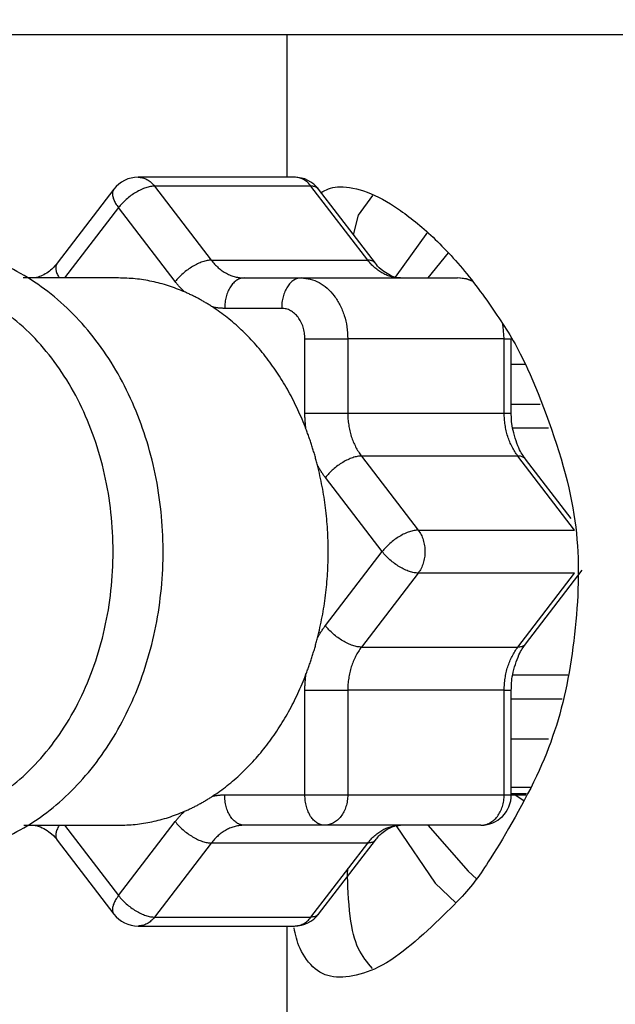
# Model space of a CAD drawing. Extents: x 158 to 5268, y 164 to 4081.
# Drawn here: x 1281 to 1290, y 983 to 999 of the extents above; entities that cross this region are included whole.
import ezdxf

# ---------------------------------------------------------------- set-up
doc = ezdxf.new("R2010")
doc.units = 0
doc.layers.get('0').update_dxf_attribs({"linetype": 'CONTINUOUS'})
doc.layers.get('DEFPOINTS').update_dxf_attribs({"linetype": 'CONTINUOUS'})
doc.layers.add('DD0-2', color=4, linetype='CONTINUOUS')
doc.layers.add('M0-2', color=3, linetype='CONTINUOUS')
doc.styles.add('HANKAKU', font='monotxt')
doc.styles.get("Standard").update_dxf_attribs({"font": 'txt', "bigfont": 'BIGFONT'})
doc.dimstyles.get("Standard").update_dxf_attribs({"dimtxt": 50, "dimasz": 42.857143, "dimexe": 1.5, "dimexo": 0.5, "dimgap": 1.5, "dimtad": 3, "dimtih": 1, "dimtoh": 1, "dimtxsty": 'STANDARD', "dimblk1": 'OPEN', "dimblk2": 'OPEN', "dimsah": 1, "dimcen": 0.09, "dimazin": 3, "dimtfac": 1, "dimtdec": 4, "dimtofl": 0, "dimtmove": 0, "dimatfit": 3, "dimtolj": 1, "dimtzin": 0})

# ---------------------------------------------------------------- blocks, each defined once
blk = doc.blocks.new('_OPEN')
at = {"color": 0}
for p, q in [((-0.965926, 0.258819), (0, 0)), ((0, 0), (-1, 0)), ((0, 0), (-0.965926, -0.258819))]:
    blk.add_line(p, q, dxfattribs=at)
blk = doc.blocks.new('*D7')
at = {"layer": 'DD0-2'}
for p, q in [((1033.178384, 1475.782776), (1860.856846, 1475.782776)), ((1839.428275, 525.643975), (1839.428275, 1432.925633)), ((1547.732326, 482.786833), (1860.856846, 482.786833))]:
    blk.add_line(p, q, dxfattribs=at)
at = {"layer": 'DEFPOINTS'}
for p in [(1026.035527, 1475.782776), (1839.428275, 1475.782776), (1540.589469, 482.786833)]:
    blk.add_point(p, dxfattribs=at)
at = {"layer": 'DD0-2', "xscale": 42.857143, "yscale": 42.857143}
for p, rotation in [((1839.428275, 1475.782776), 90), ((1839.428275, 482.786833), 270)]:
    blk.add_blockref('_OPEN', p, dxfattribs=dict(at, rotation=rotation))
at = {"layer": 'DD0-2', "style": 'HANKAKU'}
blk.add_text('993', height=35.714286, rotation=90.000003, dxfattribs=at).set_placement((1822.285461, 928.689544))

msp = doc.modelspace()

# ---------------------------------------------------------------- linework, layer by layer
at = {"layer": 'M0-2'}
for p, q in [((1471.935102, 998.786806), (968.935102, 998.786806)), ((1284.935102, 998.786806), (1284.935102, 996.44366)), ((1285.061693, 996.44366), (1282.490543, 996.44366)), ((1282.761381, 996.297214), (1283.694051, 995.079699)), ((1285.332531, 996.297214), (1282.761381, 996.297214)), ((1286.265201, 995.079699), (1285.332531, 996.297214)), ((1282.093621, 996.24772), (1281.16095, 995.030206)), ((1286.391286, 995.030206), (1285.458616, 996.24772)), ((1286.115659, 995.818666), (1286.34872, 996.141972)), ((1282.169149, 995.94366), (1281.282947, 994.786806)), ((1283.101819, 994.726146), (1282.169149, 995.94366)), ((1286.033494, 995.49727), (1286.115659, 995.818666)), ((1287.247503, 995.537788), (1286.714881, 994.801112)), ((1287.585417, 995.198473), (1287.253715, 994.786806)), ((1281.164126, 995.034148), (1281.16095, 995.030206)), ((1283.694051, 995.079699), (1286.265201, 995.079699)), ((1286.391286, 995.030206), (1286.38785, 995.034454)), ((1282.169149, 994.786806), (1280.605009, 994.786806)), ((1284.235726, 994.786806), (1285.171698, 994.786806)), ((1285.171698, 994.786806), (1287.742849, 994.786806)), ((1287.892297, 994.767591), (1287.742849, 994.786806)), ((1287.88752, 994.773522), (1287.742849, 994.786806)), ((1287.974278, 994.739493), (1287.88752, 994.773522)), ((1287.983678, 994.736103), (1287.892297, 994.767591)), ((1284.850305, 994.286806), (1283.914332, 994.286806)), ((1288.494174, 993.981896), (1288.48241, 994.047476)), ((1288.508893, 993.786806), (1288.494174, 993.981896)), ((1285.233327, 993.786806), (1285.937743, 993.786806)), ((1285.233327, 992.564981), (1285.233327, 993.786806)), ((1285.937743, 993.786806), (1285.937743, 992.564981)), ((1288.508893, 993.786806), (1285.937743, 993.786806)), ((1288.508893, 993.786806), (1288.625871, 993.786806)), ((1288.508893, 992.564981), (1288.508893, 993.786806)), ((1288.625871, 992.564981), (1288.625871, 993.786806)), ((1288.625871, 993.371542), (1288.848299, 993.371542)), ((1289.099573, 992.706399), (1288.625871, 992.706399)), ((1285.233327, 992.564981), (1285.937743, 992.564981)), ((1285.937743, 992.564981), (1288.508893, 992.564981)), ((1288.508893, 992.564981), (1288.625862, 992.564981)), ((1289.236166, 992.318312), (1288.64716, 992.318312)), ((1286.162112, 991.857874), (1287.094782, 990.640359)), ((1288.733263, 991.857874), (1286.162112, 991.857874)), ((1289.665933, 990.640359), (1288.733263, 991.857874)), ((1289.608987, 990.829796), (1288.859347, 991.808381)), ((1286.502551, 990.286806), (1285.569881, 991.50432)), ((1287.094782, 990.640359), (1289.665933, 990.640359)), ((1285.569881, 989.069292), (1286.502551, 990.286806)), ((1288.859347, 988.765231), (1289.792018, 989.982746)), ((1287.094782, 989.933253), (1286.162112, 988.715738)), ((1289.665933, 989.933253), (1287.094782, 989.933253)), ((1288.733263, 988.715738), (1289.665933, 989.933253)), ((1286.162112, 988.715738), (1288.733263, 988.715738)), ((1289.553463, 988.2553), (1288.648072, 988.2553)), ((1285.233327, 986.286806), (1285.233327, 988.008631)), ((1285.233327, 988.008631), (1285.937743, 988.008631)), ((1285.937743, 988.008631), (1285.937743, 986.286806)), ((1288.508893, 988.008631), (1285.937743, 988.008631)), ((1288.508893, 988.008631), (1288.625861, 988.008631)), ((1288.508893, 986.286806), (1288.508893, 988.008631)), ((1288.625871, 986.286806), (1288.625871, 988.008631)), ((1288.625871, 987.867213), (1289.459566, 987.867213)), ((1289.239691, 987.20207), (1288.625871, 987.20207)), ((1288.625871, 986.415513), (1288.938733, 986.415513)), ((1283.914332, 986.286806), (1285.233327, 986.286806)), ((1285.233327, 986.286806), (1285.937743, 986.286806)), ((1285.937743, 986.286806), (1288.508893, 986.286806)), ((1288.508893, 986.286806), (1288.625871, 986.286806)), ((1288.625871, 986.306553), (1288.877448, 986.306553)), ((1288.625871, 986.286806), (1288.866341, 986.286806)), ((1288.689032, 986.286806), (1288.833447, 986.195138)), ((1280.611125, 985.786806), (1282.169149, 985.786806)), ((1281.282947, 985.786806), (1282.169149, 984.629952)), ((1282.169149, 984.629952), (1283.101819, 985.847466)), ((1285.554721, 985.786806), (1284.235726, 985.786806)), ((1288.125871, 985.786806), (1285.554721, 985.786806)), ((1286.731884, 985.776645), (1287.374896, 984.833451)), ((1287.253715, 985.786806), (1287.917074, 985.031001)), ((1281.16095, 985.543406), (1281.164386, 985.539158)), ((1281.16095, 985.543406), (1282.093621, 984.325892)), ((1283.694051, 985.493913), (1282.761381, 984.276398)), ((1286.265201, 985.493913), (1283.694051, 985.493913)), ((1285.332531, 984.276398), (1286.265201, 985.493913)), ((1285.458616, 984.325892), (1286.391286, 985.543406)), ((1286.391286, 985.543406), (1286.388172, 985.539538)), ((1287.917074, 985.031001), (1288.0552, 984.904412)), ((1287.374896, 984.833451), (1287.712652, 984.5103)), ((1282.490543, 984.129952), (1285.061693, 984.129952)), ((1282.761381, 984.276398), (1285.332531, 984.276398)), ((1284.935102, 984.129952), (1284.935102, 965.729447))]:
    msp.add_line(p, q, dxfattribs=at)
for centre, start, end in [((1282.490543, 995.94366), 90, 142.54628), ((1285.061693, 995.94366), 37.45372, 90), ((1288.125871, 986.286806), 270, 360), ((1282.490543, 984.629952), 217.45372, 270), ((1285.061693, 984.629952), 270, 322.54628)]:
    msp.add_arc(centre, 0.5, start, end, dxfattribs=at)
at = {"layer": 'M0-2', "extrusion": (0, 0, -1)}
for points, knots in [([(1282.490543, 996.44366), (1282.515621, 996.441811), (1282.540702, 996.439968), (1282.565267, 996.434053), (1282.589832, 996.428137), (1282.613887, 996.418164), (1282.637119, 996.4056), (1282.660352, 996.393036), (1282.682766, 996.377893), (1282.703339, 996.359395), (1282.723911, 996.340897), (1282.742647, 996.319058), (1282.761381, 996.297214)], [0, 0, 0, 0, 1, 1, 1, 2, 2, 2, 3, 3, 3, 4, 4, 4, 4]), ([(1285.332531, 996.297214), (1285.313796, 996.319055), (1285.295064, 996.340903), (1285.274489, 996.359395), (1285.253915, 996.377887), (1285.231503, 996.393039), (1285.20827, 996.4056), (1285.185036, 996.418161), (1285.160984, 996.428143), (1285.136417, 996.434053), (1285.11185, 996.439963), (1285.086773, 996.441814), (1285.061693, 996.44366)], [0, 0, 0, 0, 1, 1, 1, 2, 2, 2, 3, 3, 3, 4, 4, 4, 4]), ([(1282.761381, 996.297214), (1282.739337, 996.295896), (1282.717295, 996.294584), (1282.693476, 996.29042), (1282.669656, 996.286257), (1282.644062, 996.279252), (1282.617772, 996.270301), (1282.591482, 996.26135), (1282.564496, 996.250461), (1282.537179, 996.237629), (1282.509862, 996.224797), (1282.482214, 996.21003), (1282.454794, 996.19366), (1282.427375, 996.17729), (1282.400183, 996.159323), (1282.373783, 996.140084), (1282.347383, 996.120845), (1282.321771, 996.100339), (1282.297259, 996.078959), (1282.272746, 996.057579), (1282.24933, 996.035331), (1282.228162, 996.012635), (1282.206995, 995.989939), (1282.188071, 995.966801), (1282.169149, 995.94366)], [0, 0, 0, 0, 1, 1, 1, 2, 2, 2, 3, 3, 3, 4, 4, 4, 5, 5, 5, 6, 6, 6, 7, 7, 7, 8, 8, 8, 8]), ([(1285.5007, 996.192783), (1285.578328, 996.234211), (1285.655954, 996.275644), (1285.769665, 996.285113), (1285.885435, 996.294753), (1286.038604, 996.271273), (1286.198637, 996.217408), (1286.358669, 996.163543), (1286.525563, 996.079302), (1286.703658, 995.96357), (1286.881754, 995.847838), (1287.07105, 995.700624), (1287.265651, 995.523579), (1287.460252, 995.346535), (1287.660158, 995.139668), (1287.858162, 994.898245), (1288.056165, 994.656821), (1288.252267, 994.380851), (1288.42036, 994.129616), (1288.588454, 993.87838), (1288.728542, 993.651884), (1288.893894, 993.290772), (1289.116983, 992.803567), (1289.386065, 992.071335), (1289.541109, 991.451909), (1289.696152, 990.832483), (1289.737165, 990.325864), (1289.724098, 989.774787), (1289.711031, 989.223711), (1289.643892, 988.62818), (1289.535768, 988.09773), (1289.427644, 987.56728), (1289.278543, 987.101903), (1289.038052, 986.592096), (1288.797561, 986.08229), (1288.465687, 985.528048), (1288.246629, 985.185001), (1288.076503, 984.918583), (1287.974423, 984.779536), (1287.731236, 984.526964), (1287.468328, 984.253911), (1287.040502, 983.848166), (1286.722103, 983.622042), (1286.513892, 983.474172), (1286.352473, 983.403106), (1286.194991, 983.354962), (1286.037509, 983.306817), (1285.883962, 983.281589), (1285.750537, 983.289974), (1285.617113, 983.29836), (1285.503806, 983.340352), (1285.40196, 983.425488), (1285.300114, 983.510625), (1285.209727, 983.638898), (1285.154097, 983.758494), (1285.098467, 983.87809), (1285.07759, 983.989001), (1285.056714, 984.099915)], [0, 0, 0, 0, 1, 1, 1, 2, 2, 2, 3, 3, 3, 4, 4, 4, 5, 5, 5, 6, 6, 6, 7, 7, 7, 8, 8, 8, 9, 9, 9, 10, 10, 10, 11, 11, 11, 12, 12, 12, 13, 13, 13, 14, 14, 14, 15, 15, 15, 16, 16, 16, 17, 17, 17, 18, 18, 18, 19, 19, 19, 19]), ([(1285.458616, 996.24772), (1285.452306, 996.255172), (1285.446002, 996.262626), (1285.434907, 996.270301), (1285.423796, 996.277987), (1285.407892, 996.285899), (1285.390028, 996.29042), (1285.372164, 996.294941), (1285.35235, 996.296079), (1285.332531, 996.297214)], [0, 0, 0, 0, 1, 1, 1, 2, 2, 2, 3, 3, 3, 3]), ([(1282.093621, 996.24772), (1282.091367, 996.244688), (1282.089111, 996.241657), (1282.086793, 996.237629), (1282.080899, 996.227388), (1282.074584, 996.210725), (1282.071772, 996.19366), (1282.06896, 996.176596), (1282.069642, 996.159138), (1282.072844, 996.140084), (1282.076047, 996.12103), (1282.08176, 996.100389), (1282.089969, 996.078959), (1282.098178, 996.05753), (1282.108873, 996.035317), (1282.122487, 996.012635), (1282.136101, 995.989953), (1282.152622, 995.966808), (1282.169149, 995.94366)], [0, 0, 0, 0, 1, 1, 1, 2, 2, 2, 3, 3, 3, 4, 4, 4, 5, 5, 5, 6, 6, 6, 6]), ([(1277.259905, 985.786806), (1277.528763, 985.640315), (1277.797623, 985.493818), (1278.108858, 985.402225), (1278.420094, 985.310632), (1278.773708, 985.27393), (1279.113478, 985.290795), (1279.453247, 985.30766), (1279.779177, 985.37808), (1280.093477, 985.497683), (1280.407777, 985.617285), (1280.710451, 985.786058), (1280.991348, 985.999173), (1281.272244, 986.212287), (1281.531369, 986.469732), (1281.762124, 986.765162), (1281.992878, 987.060593), (1282.195271, 987.393999), (1282.361998, 987.755223), (1282.528725, 988.116447), (1282.659796, 988.505482), (1282.750683, 988.90971), (1282.841569, 989.313938), (1282.89228, 989.733355), (1282.901038, 990.154527), (1282.909797, 990.575699), (1282.876612, 990.998626), (1282.802125, 991.410164), (1282.727638, 991.821702), (1282.611857, 992.221852), (1282.457853, 992.598117), (1282.30385, 992.974381), (1282.111632, 993.326762), (1281.885491, 993.643208), (1281.659351, 993.959653), (1281.399295, 994.240168), (1281.116433, 994.475337), (1280.83357, 994.710505), (1280.527905, 994.900333), (1280.199947, 995.033499), (1279.871988, 995.166665), (1279.52174, 995.243176), (1279.275095, 995.270488), (1279.150976, 995.284232), (1279.053094, 995.28552), (1278.955211, 995.286806)], [0, 0, 0, 0, 1, 1, 1, 2, 2, 2, 3, 3, 3, 4, 4, 4, 5, 5, 5, 6, 6, 6, 7, 7, 7, 8, 8, 8, 9, 9, 9, 10, 10, 10, 11, 11, 11, 12, 12, 12, 13, 13, 13, 14, 14, 14, 15, 15, 15, 15]), ([(1281.16095, 995.030206), (1281.125174, 994.985472), (1281.089395, 994.940745), (1281.034097, 994.89884), (1280.9788, 994.856935), (1280.903987, 994.817871), (1280.848279, 994.80075), (1280.806975, 994.788056), (1280.776168, 994.787435), (1280.74536, 994.786806)], [0, 0, 0, 0, 1, 1, 1, 2, 2, 2, 3, 3, 3, 3]), ([(1281.16095, 995.030206), (1281.158699, 995.027169), (1281.156447, 995.024134), (1281.154123, 995.020115), (1281.148214, 995.009897), (1281.141829, 994.993342), (1281.139102, 994.976146), (1281.136375, 994.95895), (1281.137299, 994.941118), (1281.140174, 994.92257), (1281.143049, 994.904021), (1281.147871, 994.884762), (1281.157299, 994.861445), (1281.166726, 994.838128), (1281.180756, 994.810756), (1281.189817, 994.795121), (1281.191598, 994.792047), (1281.193187, 994.789426), (1281.194776, 994.786806)], [0, 0, 0, 0, 1, 1, 1, 2, 2, 2, 3, 3, 3, 4, 4, 4, 5, 5, 5, 6, 6, 6, 6]), ([(1283.694051, 995.079699), (1283.672007, 995.078382), (1283.649965, 995.077069), (1283.626146, 995.072906), (1283.602327, 995.068742), (1283.576732, 995.061738), (1283.550442, 995.052787), (1283.524152, 995.043836), (1283.497167, 995.032947), (1283.469849, 995.020115), (1283.442532, 995.007283), (1283.414884, 994.992516), (1283.387464, 994.976146), (1283.360045, 994.959776), (1283.332853, 994.941809), (1283.306453, 994.92257), (1283.280053, 994.90333), (1283.254441, 994.882825), (1283.229929, 994.861445), (1283.205417, 994.840065), (1283.182, 994.817817), (1283.160833, 994.795121), (1283.139665, 994.772425), (1283.120741, 994.749286), (1283.101819, 994.726146)], [0, 0, 0, 0, 1, 1, 1, 2, 2, 2, 3, 3, 3, 4, 4, 4, 5, 5, 5, 6, 6, 6, 7, 7, 7, 8, 8, 8, 8]), ([(1283.694051, 995.079699), (1283.712278, 995.057213), (1283.73051, 995.034734), (1283.749752, 995.013796), (1283.768995, 994.992857), (1283.789256, 994.973473), (1283.810134, 994.955336), (1283.831013, 994.937199), (1283.852517, 994.920325), (1283.874615, 994.904885), (1283.896713, 994.889445), (1283.919411, 994.875454), (1283.942573, 994.862926), (1283.965736, 994.850399), (1283.989367, 994.83935), (1284.013355, 994.829866), (1284.037343, 994.820381), (1284.061691, 994.812474), (1284.086278, 994.806021), (1284.110865, 994.799567), (1284.135693, 994.794582), (1284.16064, 994.791621), (1284.185588, 994.78866), (1284.210658, 994.787737), (1284.235726, 994.786806)], [0, 0, 0, 0, 1, 1, 1, 2, 2, 2, 3, 3, 3, 4, 4, 4, 5, 5, 5, 6, 6, 6, 7, 7, 7, 8, 8, 8, 8]), ([(1286.38785, 995.034454), (1286.382271, 995.040465), (1286.376696, 995.046478), (1286.367577, 995.052787), (1286.356637, 995.060354), (1286.340611, 995.068351), (1286.322698, 995.072906), (1286.304785, 995.077461), (1286.284996, 995.078581), (1286.265201, 995.079699)], [0, 0, 0, 0, 1, 1, 1, 2, 2, 2, 3, 3, 3, 3]), ([(1286.806876, 994.786806), (1286.781807, 994.787731), (1286.756739, 994.788665), (1286.731791, 994.791621), (1286.706842, 994.794578), (1286.682016, 994.799573), (1286.657428, 994.806021), (1286.632841, 994.812468), (1286.608495, 994.820385), (1286.584505, 994.829866), (1286.560516, 994.839346), (1286.536888, 994.850405), (1286.513724, 994.862926), (1286.49056, 994.875448), (1286.467865, 994.889449), (1286.445765, 994.904885), (1286.423666, 994.92032), (1286.402166, 994.937205), (1286.381285, 994.955336), (1286.360404, 994.973468), (1286.340147, 994.992861), (1286.320903, 995.013796), (1286.301658, 995.03473), (1286.283431, 995.057218), (1286.265201, 995.079699)], [0, 0, 0, 0, 1, 1, 1, 2, 2, 2, 3, 3, 3, 4, 4, 4, 5, 5, 5, 6, 6, 6, 7, 7, 7, 8, 8, 8, 8]), ([(1286.806876, 994.786806), (1286.771797, 994.787128), (1286.736715, 994.787449), (1286.688806, 994.805167), (1286.625095, 994.828729), (1286.538701, 994.883045), (1286.48442, 994.927791), (1286.437131, 994.966773), (1286.414209, 994.998487), (1286.391286, 995.030206)], [0, 0, 0, 0, 1, 1, 1, 2, 2, 2, 3, 3, 3, 3]), ([(1278.633817, 985.786806), (1278.961976, 985.822368), (1279.29014, 985.857924), (1279.605006, 985.969088), (1279.919871, 986.080251), (1280.22145, 986.26701), (1280.497514, 986.501165), (1280.773579, 986.73532), (1281.02414, 987.016864), (1281.239037, 987.339933), (1281.453935, 987.663001), (1281.63318, 988.027587), (1281.769501, 988.417438), (1281.905822, 988.807289), (1281.99923, 989.222402), (1282.04593, 989.646389), (1282.09263, 990.070376), (1282.092634, 990.503237), (1282.04593, 990.927223), (1281.999226, 991.351209), (1281.905825, 991.766323), (1281.769501, 992.156174), (1281.633176, 992.546024), (1281.453938, 992.910614), (1281.239037, 993.233679), (1281.024136, 993.556745), (1280.773582, 993.838294), (1280.497514, 994.072447), (1280.221447, 994.3066), (1279.919875, 994.493365), (1279.605006, 994.604524), (1279.290136, 994.715684), (1278.961979, 994.751247), (1278.633817, 994.786806)], [0, 0, 0, 0, 1, 1, 1, 2, 2, 2, 3, 3, 3, 4, 4, 4, 5, 5, 5, 6, 6, 6, 7, 7, 7, 8, 8, 8, 9, 9, 9, 10, 10, 10, 11, 11, 11, 11]), ([(1283.256219, 994.557198), (1283.168086, 994.592523), (1283.079953, 994.627842), (1282.990627, 994.657165), (1282.9013, 994.686488), (1282.81078, 994.709804), (1282.719753, 994.729033), (1282.628726, 994.748262), (1282.537191, 994.763392), (1282.445339, 994.772339), (1282.353487, 994.781287), (1282.261318, 994.784044), (1282.169149, 994.786806)], [0, 0, 0, 0, 1, 1, 1, 2, 2, 2, 3, 3, 3, 4, 4, 4, 4]), ([(1283.256219, 994.557198), (1283.24936, 994.56354), (1283.242498, 994.569878), (1283.235708, 994.576345), (1283.228918, 994.582811), (1283.222194, 994.589397), (1283.215525, 994.596075), (1283.208856, 994.602753), (1283.202236, 994.609516), (1283.195678, 994.616379), (1283.18912, 994.623241), (1283.182618, 994.630196), (1283.176177, 994.637246), (1283.169736, 994.644296), (1283.163352, 994.651433), (1283.157032, 994.658667), (1283.150712, 994.6659), (1283.144451, 994.673222), (1283.138251, 994.680631), (1283.13205, 994.688039), (1283.125905, 994.695526), (1283.119844, 994.703127), (1283.113782, 994.710728), (1283.1078, 994.718436), (1283.101819, 994.726146)], [0, 0, 0, 0, 1, 1, 1, 2, 2, 2, 3, 3, 3, 4, 4, 4, 5, 5, 5, 6, 6, 6, 7, 7, 7, 8, 8, 8, 8]), ([(1284.235726, 994.786806), (1284.214692, 994.784943), (1284.193655, 994.783087), (1284.173025, 994.777199), (1284.152395, 994.77131), (1284.132167, 994.761404), (1284.112734, 994.748746), (1284.093301, 994.736087), (1284.074656, 994.720688), (1284.057169, 994.702541), (1284.039682, 994.684393), (1284.023345, 994.66351), (1284.008466, 994.640359), (1283.993587, 994.617208), (1283.980159, 994.5918), (1283.968497, 994.564591), (1283.956835, 994.537382), (1283.946931, 994.508383), (1283.938797, 994.478148), (1283.930662, 994.447912), (1283.924289, 994.416448), (1283.920508, 994.384351), (1283.916726, 994.352254), (1283.915527, 994.319532), (1283.914332, 994.286806)], [0, 0, 0, 0, 1, 1, 1, 2, 2, 2, 3, 3, 3, 4, 4, 4, 5, 5, 5, 6, 6, 6, 7, 7, 7, 8, 8, 8, 8]), ([(1285.171698, 994.786806), (1285.150664, 994.784943), (1285.129627, 994.783087), (1285.108998, 994.777199), (1285.088368, 994.77131), (1285.06814, 994.761404), (1285.048706, 994.748746), (1285.029273, 994.736087), (1285.010629, 994.720688), (1284.993142, 994.702541), (1284.975654, 994.684393), (1284.959318, 994.66351), (1284.944439, 994.640359), (1284.92956, 994.617208), (1284.916131, 994.5918), (1284.904469, 994.564591), (1284.892807, 994.537382), (1284.882904, 994.508383), (1284.874769, 994.478148), (1284.866635, 994.447912), (1284.860262, 994.416448), (1284.85648, 994.384351), (1284.852698, 994.352254), (1284.8515, 994.319532), (1284.850305, 994.286806)], [0, 0, 0, 0, 1, 1, 1, 2, 2, 2, 3, 3, 3, 4, 4, 4, 5, 5, 5, 6, 6, 6, 7, 7, 7, 8, 8, 8, 8]), ([(1285.171698, 994.786806), (1285.221837, 994.783087), (1285.271972, 994.779361), (1285.321146, 994.767591), (1285.370321, 994.755822), (1285.418528, 994.735997), (1285.464851, 994.710686), (1285.511174, 994.685374), (1285.555605, 994.654564), (1285.59729, 994.618276), (1285.638975, 994.581987), (1285.677905, 994.54021), (1285.713374, 994.493913), (1285.748842, 994.447616), (1285.78084, 994.396789), (1285.808641, 994.342376), (1285.836442, 994.287964), (1285.860038, 994.229957), (1285.879431, 994.169489), (1285.898824, 994.109022), (1285.914005, 994.046086), (1285.923024, 993.981896), (1285.932042, 993.917706), (1285.93489, 993.852254), (1285.937743, 993.786806)], [0, 0, 0, 0, 1, 1, 1, 2, 2, 2, 3, 3, 3, 4, 4, 4, 5, 5, 5, 6, 6, 6, 7, 7, 7, 8, 8, 8, 8]), ([(1283.71364, 994.309862), (1283.695134, 994.321815), (1283.676626, 994.333763), (1283.658017, 994.345439), (1283.639408, 994.357115), (1283.620695, 994.36851), (1283.601913, 994.379706), (1283.583131, 994.390901), (1283.564276, 994.401887), (1283.545346, 994.412651), (1283.526417, 994.423415), (1283.507411, 994.433948), (1283.488335, 994.444264), (1283.46926, 994.45458), (1283.450113, 994.46467), (1283.430899, 994.474535), (1283.411684, 994.484399), (1283.392399, 994.494029), (1283.373054, 994.503453), (1283.35371, 994.512878), (1283.334304, 994.522087), (1283.314821, 994.531011), (1283.295339, 994.539934), (1283.275778, 994.548564), (1283.256219, 994.557198)], [0, 0, 0, 0, 1, 1, 1, 2, 2, 2, 3, 3, 3, 4, 4, 4, 5, 5, 5, 6, 6, 6, 7, 7, 7, 8, 8, 8, 8]), ([(1285.250989, 992.302996), (1285.207789, 992.409307), (1285.164585, 992.515613), (1285.117337, 992.618842), (1285.070088, 992.72207), (1285.018787, 992.822213), (1284.964729, 992.919693), (1284.910671, 993.017173), (1284.853848, 993.111981), (1284.794147, 993.203617), (1284.734446, 993.295252), (1284.67186, 993.383707), (1284.606688, 993.468787), (1284.541516, 993.553866), (1284.473751, 993.635561), (1284.403556, 993.713497), (1284.333361, 993.791434), (1284.260729, 993.865605), (1284.186058, 993.936176), (1284.111386, 994.006748), (1284.034668, 994.07371), (1283.955592, 994.135391), (1283.876516, 994.197073), (1283.795077, 994.253465), (1283.71364, 994.309862)], [0, 0, 0, 0, 1, 1, 1, 2, 2, 2, 3, 3, 3, 4, 4, 4, 5, 5, 5, 6, 6, 6, 7, 7, 7, 8, 8, 8, 8]), ([(1283.914332, 994.286806), (1283.905927, 994.286877), (1283.897521, 994.286943), (1283.889118, 994.287167), (1283.880715, 994.287391), (1283.872314, 994.287763), (1283.863917, 994.28825), (1283.85552, 994.288738), (1283.847126, 994.289333), (1283.838739, 994.290055), (1283.830352, 994.290778), (1283.821971, 994.291618), (1283.813598, 994.292581), (1283.805225, 994.293544), (1283.79686, 994.294622), (1283.788506, 994.295826), (1283.780151, 994.297031), (1283.771807, 994.298353), (1283.763474, 994.299789), (1283.755141, 994.301226), (1283.746818, 994.30277), (1283.738515, 994.304469), (1283.730211, 994.306168), (1283.721925, 994.308013), (1283.71364, 994.309862)], [0, 0, 0, 0, 1, 1, 1, 2, 2, 2, 3, 3, 3, 4, 4, 4, 5, 5, 5, 6, 6, 6, 7, 7, 7, 8, 8, 8, 8]), ([(1285.233327, 993.786806), (1285.2319, 993.819529), (1285.230478, 993.852257), (1285.225967, 993.884351), (1285.221456, 993.916445), (1285.213868, 993.947915), (1285.204171, 993.978148), (1285.194474, 994.008381), (1285.182678, 994.037386), (1285.168776, 994.064591), (1285.154874, 994.091796), (1285.138877, 994.117212), (1285.121142, 994.140359), (1285.103408, 994.163507), (1285.083943, 994.184398), (1285.0631, 994.202541), (1285.042257, 994.220684), (1285.020043, 994.236091), (1284.996881, 994.248746), (1284.973719, 994.261401), (1284.949616, 994.271315), (1284.925029, 994.277199), (1284.900441, 994.283082), (1284.875374, 994.284947), (1284.850305, 994.286806)], [0, 0, 0, 0, 1, 1, 1, 2, 2, 2, 3, 3, 3, 4, 4, 4, 5, 5, 5, 6, 6, 6, 7, 7, 7, 8, 8, 8, 8]), ([(1285.250989, 992.302996), (1285.24957, 992.313811), (1285.24816, 992.324628), (1285.246857, 992.335467), (1285.245555, 992.346307), (1285.244376, 992.357172), (1285.243273, 992.368049), (1285.24217, 992.378927), (1285.241161, 992.38982), (1285.240237, 992.400726), (1285.239313, 992.411632), (1285.238491, 992.422552), (1285.237751, 992.433482), (1285.237011, 992.444412), (1285.23637, 992.455353), (1285.235816, 992.466301), (1285.235262, 992.477249), (1285.234809, 992.488206), (1285.234433, 992.499168), (1285.234058, 992.510129), (1285.233775, 992.521097), (1285.233604, 992.532066), (1285.233432, 992.543036), (1285.233383, 992.554008), (1285.233327, 992.564981)], [0, 0, 0, 0, 1, 1, 1, 2, 2, 2, 3, 3, 3, 4, 4, 4, 5, 5, 5, 6, 6, 6, 7, 7, 7, 8, 8, 8, 8]), ([(1285.937743, 992.564981), (1285.938451, 992.532255), (1285.939167, 992.499531), (1285.941432, 992.466963), (1285.943696, 992.434395), (1285.947523, 992.401988), (1285.952462, 992.36989), (1285.957401, 992.337793), (1285.963466, 992.306012), (1285.970729, 992.274696), (1285.977991, 992.24338), (1285.986462, 992.212536), (1285.996055, 992.182297), (1286.005647, 992.152059), (1286.016372, 992.122433), (1286.028196, 992.093584), (1286.040021, 992.064735), (1286.052955, 992.036669), (1286.066845, 992.00941), (1286.080734, 991.982152), (1286.09559, 991.955709), (1286.111627, 991.930587), (1286.127664, 991.905466), (1286.14489, 991.881672), (1286.162112, 991.857874)], [0, 0, 0, 0, 1, 1, 1, 2, 2, 2, 3, 3, 3, 4, 4, 4, 5, 5, 5, 6, 6, 6, 7, 7, 7, 8, 8, 8, 8]), ([(1288.733263, 991.857874), (1288.716037, 991.881668), (1288.698817, 991.905468), (1288.682777, 991.930587), (1288.666738, 991.955707), (1288.651889, 991.982155), (1288.637995, 992.00941), (1288.624101, 992.036666), (1288.611175, 992.064737), (1288.599347, 992.093584), (1288.587519, 992.122431), (1288.576802, 992.152061), (1288.567205, 992.182297), (1288.557608, 992.212533), (1288.549145, 992.243382), (1288.541879, 992.274696), (1288.534613, 992.30601), (1288.528556, 992.337795), (1288.523613, 992.36989), (1288.518669, 992.401986), (1288.51485, 992.434397), (1288.512582, 992.466963), (1288.510314, 992.49953), (1288.509606, 992.532256), (1288.508893, 992.564981)], [0, 0, 0, 0, 1, 1, 1, 2, 2, 2, 3, 3, 3, 4, 4, 4, 5, 5, 5, 6, 6, 6, 7, 7, 7, 8, 8, 8, 8]), ([(1288.859347, 991.808381), (1288.822659, 991.857423), (1288.785965, 991.906466), (1288.748328, 991.992596), (1288.708428, 992.083905), (1288.667461, 992.216883), (1288.646876, 992.319225), (1288.626292, 992.421566), (1288.62608, 992.493271), (1288.625871, 992.564981)], [0, 0, 0, 0, 1, 1, 1, 2, 2, 2, 3, 3, 3, 3]), ([(1285.440459, 991.705875), (1285.433844, 991.731407), (1285.427236, 991.756944), (1285.420398, 991.782375), (1285.413561, 991.807806), (1285.406509, 991.833141), (1285.399288, 991.858393), (1285.392068, 991.883644), (1285.384694, 991.908821), (1285.377135, 991.933903), (1285.369577, 991.958985), (1285.36185, 991.983981), (1285.353947, 992.008881), (1285.346043, 992.033782), (1285.337977, 992.058594), (1285.32973, 992.083304), (1285.321482, 992.108013), (1285.313069, 992.132628), (1285.304492, 992.157146), (1285.295915, 992.181665), (1285.287188, 992.206093), (1285.278242, 992.230385), (1285.269297, 992.254676), (1285.260145, 992.278838), (1285.250989, 992.302996)], [0, 0, 0, 0, 1, 1, 1, 2, 2, 2, 3, 3, 3, 4, 4, 4, 5, 5, 5, 6, 6, 6, 7, 7, 7, 8, 8, 8, 8]), ([(1286.162112, 991.857874), (1286.140069, 991.856557), (1286.118026, 991.855244), (1286.094207, 991.85108), (1286.070388, 991.846917), (1286.044794, 991.839912), (1286.018504, 991.830961), (1285.992214, 991.82201), (1285.965228, 991.811121), (1285.937911, 991.798289), (1285.910594, 991.785457), (1285.882945, 991.770691), (1285.855526, 991.75432), (1285.828106, 991.73795), (1285.800915, 991.719984), (1285.774515, 991.700744), (1285.748114, 991.681505), (1285.722503, 991.660999), (1285.69799, 991.639619), (1285.673478, 991.61824), (1285.650062, 991.595991), (1285.628894, 991.573295), (1285.607726, 991.550599), (1285.588803, 991.527461), (1285.569881, 991.50432)], [0, 0, 0, 0, 1, 1, 1, 2, 2, 2, 3, 3, 3, 4, 4, 4, 5, 5, 5, 6, 6, 6, 7, 7, 7, 8, 8, 8, 8]), ([(1288.859347, 991.808381), (1288.853038, 991.815832), (1288.846734, 991.823286), (1288.835638, 991.830961), (1288.824527, 991.838647), (1288.808623, 991.846559), (1288.790759, 991.85108), (1288.772896, 991.855602), (1288.753082, 991.856739), (1288.733263, 991.857874)], [0, 0, 0, 0, 1, 1, 1, 2, 2, 2, 3, 3, 3, 3]), ([(1285.440459, 988.867737), (1285.467498, 988.982786), (1285.494532, 989.097836), (1285.517038, 989.214443), (1285.539545, 989.331051), (1285.557515, 989.449216), (1285.572092, 989.568044), (1285.58667, 989.686872), (1285.597846, 989.806362), (1285.605267, 989.926266), (1285.612689, 990.04617), (1285.616347, 990.166488), (1285.616349, 990.286806), (1285.616351, 990.407124), (1285.612686, 990.527442), (1285.605267, 990.647346), (1285.597848, 990.76725), (1285.586667, 990.88674), (1285.572092, 991.005568), (1285.557518, 991.124396), (1285.539542, 991.242561), (1285.517038, 991.359169), (1285.494534, 991.475776), (1285.467494, 991.590825), (1285.440459, 991.705875)], [0, 0, 0, 0, 1, 1, 1, 2, 2, 2, 3, 3, 3, 4, 4, 4, 5, 5, 5, 6, 6, 6, 7, 7, 7, 8, 8, 8, 8]), ([(1285.569881, 991.50432), (1285.563973, 991.512125), (1285.558071, 991.519938), (1285.552247, 991.52785), (1285.546424, 991.535761), (1285.540691, 991.543786), (1285.535014, 991.551878), (1285.529337, 991.559971), (1285.523731, 991.568146), (1285.518189, 991.576395), (1285.512647, 991.584644), (1285.507181, 991.592981), (1285.501779, 991.601388), (1285.496378, 991.609794), (1285.491052, 991.618284), (1285.485794, 991.626844), (1285.480536, 991.635405), (1285.475358, 991.644048), (1285.470241, 991.652753), (1285.465124, 991.661458), (1285.46008, 991.670237), (1285.455127, 991.6791), (1285.450173, 991.687964), (1285.445319, 991.696922), (1285.440459, 991.705875)], [0, 0, 0, 0, 1, 1, 1, 2, 2, 2, 3, 3, 3, 4, 4, 4, 5, 5, 5, 6, 6, 6, 7, 7, 7, 8, 8, 8, 8]), ([(1287.094782, 990.640359), (1287.072739, 990.639042), (1287.050697, 990.63773), (1287.026877, 990.633566), (1287.003058, 990.629402), (1286.977464, 990.622398), (1286.951174, 990.613447), (1286.924884, 990.604496), (1286.897898, 990.593607), (1286.870581, 990.580775), (1286.843264, 990.567943), (1286.815615, 990.553176), (1286.788196, 990.536806), (1286.760777, 990.520436), (1286.733585, 990.502469), (1286.707185, 990.48323), (1286.680785, 990.46399), (1286.655173, 990.443485), (1286.630661, 990.422105), (1286.606148, 990.400725), (1286.582732, 990.378477), (1286.561564, 990.355781), (1286.540396, 990.333085), (1286.521473, 990.309947), (1286.502551, 990.286806)], [0, 0, 0, 0, 1, 1, 1, 2, 2, 2, 3, 3, 3, 4, 4, 4, 5, 5, 5, 6, 6, 6, 7, 7, 7, 8, 8, 8, 8]), ([(1287.094782, 990.640359), (1287.111499, 990.615903), (1287.128221, 990.591449), (1287.142416, 990.564591), (1287.156611, 990.537733), (1287.168292, 990.508477), (1287.177811, 990.478148), (1287.187331, 990.447819), (1287.194701, 990.41642), (1287.199607, 990.384351), (1287.204514, 990.352282), (1287.206969, 990.319544), (1287.206967, 990.286806), (1287.206965, 990.254068), (1287.204518, 990.221329), (1287.199607, 990.189261), (1287.194696, 990.157192), (1287.187334, 990.125793), (1287.177811, 990.095464), (1287.168288, 990.065136), (1287.156615, 990.035877), (1287.142416, 990.009021), (1287.128217, 989.982165), (1287.111502, 989.957708), (1287.094782, 989.933253)], [0, 0, 0, 0, 1, 1, 1, 2, 2, 2, 3, 3, 3, 4, 4, 4, 5, 5, 5, 6, 6, 6, 7, 7, 7, 8, 8, 8, 8]), ([(1287.094782, 989.933253), (1287.072739, 989.93457), (1287.050697, 989.935882), (1287.026877, 989.940046), (1287.003058, 989.94421), (1286.977464, 989.951214), (1286.951174, 989.960165), (1286.924884, 989.969116), (1286.897898, 989.980005), (1286.870581, 989.992837), (1286.843264, 990.005669), (1286.815615, 990.020436), (1286.788196, 990.036806), (1286.760777, 990.053176), (1286.733585, 990.071143), (1286.707185, 990.090382), (1286.680785, 990.109622), (1286.655173, 990.130127), (1286.630661, 990.151507), (1286.606148, 990.172887), (1286.582732, 990.195135), (1286.561564, 990.217831), (1286.540396, 990.240527), (1286.521473, 990.263665), (1286.502551, 990.286806)], [0, 0, 0, 0, 1, 1, 1, 2, 2, 2, 3, 3, 3, 4, 4, 4, 5, 5, 5, 6, 6, 6, 7, 7, 7, 8, 8, 8, 8]), ([(1285.440459, 988.867737), (1285.445314, 988.876695), (1285.450176, 988.885645), (1285.455127, 988.894512), (1285.460077, 988.903379), (1285.465128, 988.91215), (1285.470241, 988.920859), (1285.475353, 988.929569), (1285.48054, 988.938203), (1285.485794, 988.946768), (1285.491048, 988.955332), (1285.496382, 988.963813), (1285.501779, 988.972224), (1285.507177, 988.980636), (1285.51265, 988.988964), (1285.518189, 988.997217), (1285.523727, 989.00547), (1285.529342, 989.013636), (1285.535014, 989.021734), (1285.540686, 989.029831), (1285.546427, 989.037847), (1285.552247, 989.045762), (1285.558068, 989.053678), (1285.563977, 989.061482), (1285.569881, 989.069292)], [0, 0, 0, 0, 1, 1, 1, 2, 2, 2, 3, 3, 3, 4, 4, 4, 5, 5, 5, 6, 6, 6, 7, 7, 7, 8, 8, 8, 8]), ([(1286.162112, 988.715738), (1286.140069, 988.717055), (1286.118026, 988.718368), (1286.094207, 988.722532), (1286.070388, 988.726695), (1286.044794, 988.7337), (1286.018504, 988.742651), (1285.992214, 988.751602), (1285.965228, 988.762491), (1285.937911, 988.775323), (1285.910594, 988.788155), (1285.882945, 988.802921), (1285.855526, 988.819292), (1285.828106, 988.835662), (1285.800915, 988.853628), (1285.774515, 988.872868), (1285.748114, 988.892107), (1285.722503, 988.912613), (1285.69799, 988.933993), (1285.673478, 988.955372), (1285.650062, 988.977621), (1285.628894, 989.000317), (1285.607726, 989.023013), (1285.588803, 989.046151), (1285.569881, 989.069292)], [0, 0, 0, 0, 1, 1, 1, 2, 2, 2, 3, 3, 3, 4, 4, 4, 5, 5, 5, 6, 6, 6, 7, 7, 7, 8, 8, 8, 8]), ([(1285.250989, 988.270616), (1285.260142, 988.294776), (1285.269302, 988.318933), (1285.278242, 988.343227), (1285.287183, 988.367522), (1285.295919, 988.391945), (1285.304492, 988.416466), (1285.313065, 988.440986), (1285.321488, 988.465596), (1285.32973, 988.490308), (1285.337971, 988.515021), (1285.346047, 988.539828), (1285.353947, 988.564731), (1285.361846, 988.589633), (1285.369582, 988.614624), (1285.377135, 988.639709), (1285.384688, 988.664794), (1285.392072, 988.689965), (1285.399288, 988.715219), (1285.406505, 988.740473), (1285.413566, 988.765803), (1285.420398, 988.791237), (1285.427231, 988.816671), (1285.433848, 988.842203), (1285.440459, 988.867737)], [0, 0, 0, 0, 1, 1, 1, 2, 2, 2, 3, 3, 3, 4, 4, 4, 5, 5, 5, 6, 6, 6, 7, 7, 7, 8, 8, 8, 8]), ([(1286.162112, 988.715738), (1286.144886, 988.691944), (1286.127667, 988.668144), (1286.111627, 988.643025), (1286.095587, 988.617905), (1286.080738, 988.591457), (1286.066845, 988.564202), (1286.052951, 988.536946), (1286.040024, 988.508875), (1286.028196, 988.480028), (1286.016369, 988.451181), (1286.005651, 988.421551), (1285.996055, 988.391315), (1285.986458, 988.361079), (1285.977994, 988.33023), (1285.970729, 988.298916), (1285.963463, 988.267602), (1285.957406, 988.235817), (1285.952462, 988.203722), (1285.947519, 988.171626), (1285.9437, 988.139215), (1285.941432, 988.106649), (1285.939163, 988.074082), (1285.938456, 988.041356), (1285.937743, 988.008631)], [0, 0, 0, 0, 1, 1, 1, 2, 2, 2, 3, 3, 3, 4, 4, 4, 5, 5, 5, 6, 6, 6, 7, 7, 7, 8, 8, 8, 8]), ([(1288.508893, 988.008631), (1288.509602, 988.041357), (1288.510317, 988.07408), (1288.512582, 988.106649), (1288.514847, 988.139217), (1288.518674, 988.171624), (1288.523613, 988.203722), (1288.528552, 988.235819), (1288.534617, 988.2676), (1288.541879, 988.298916), (1288.549141, 988.330232), (1288.557613, 988.361076), (1288.567205, 988.391315), (1288.576797, 988.421553), (1288.587522, 988.451179), (1288.599347, 988.480028), (1288.611171, 988.508877), (1288.624105, 988.536943), (1288.637995, 988.564202), (1288.651885, 988.59146), (1288.666741, 988.617903), (1288.682777, 988.643025), (1288.698814, 988.668146), (1288.716041, 988.69194), (1288.733263, 988.715738)], [0, 0, 0, 0, 1, 1, 1, 2, 2, 2, 3, 3, 3, 4, 4, 4, 5, 5, 5, 6, 6, 6, 7, 7, 7, 8, 8, 8, 8]), ([(1288.625871, 988.008631), (1288.626894, 988.086209), (1288.627914, 988.163793), (1288.649127, 988.267022), (1288.670341, 988.370252), (1288.711739, 988.499129), (1288.751568, 988.587838), (1288.78839, 988.669851), (1288.823867, 988.717541), (1288.859347, 988.765231)], [0, 0, 0, 0, 1, 1, 1, 2, 2, 2, 3, 3, 3, 3]), ([(1288.859347, 988.765231), (1288.853038, 988.75778), (1288.846734, 988.750326), (1288.835638, 988.742651), (1288.824527, 988.734965), (1288.808623, 988.727053), (1288.790759, 988.722532), (1288.772896, 988.71801), (1288.753082, 988.716873), (1288.733263, 988.715738)], [0, 0, 0, 0, 1, 1, 1, 2, 2, 2, 3, 3, 3, 3]), ([(1283.71364, 986.26375), (1283.795079, 986.320143), (1283.876514, 986.376542), (1283.955592, 986.438221), (1284.03467, 986.499899), (1284.111384, 986.566868), (1284.186058, 986.637436), (1284.260732, 986.708003), (1284.333359, 986.78218), (1284.403556, 986.860114), (1284.473753, 986.938049), (1284.541513, 987.019749), (1284.606688, 987.104825), (1284.671862, 987.189902), (1284.734444, 987.278362), (1284.794147, 987.369995), (1284.85385, 987.461628), (1284.910668, 987.556442), (1284.964729, 987.653919), (1285.01879, 987.751396), (1285.070086, 987.851544), (1285.117337, 987.95477), (1285.164587, 988.057997), (1285.207786, 988.164308), (1285.250989, 988.270616)], [0, 0, 0, 0, 1, 1, 1, 2, 2, 2, 3, 3, 3, 4, 4, 4, 5, 5, 5, 6, 6, 6, 7, 7, 7, 8, 8, 8, 8]), ([(1285.233327, 988.008631), (1285.233377, 988.019604), (1285.233436, 988.030576), (1285.233604, 988.041546), (1285.233771, 988.052516), (1285.234064, 988.063482), (1285.234433, 988.074444), (1285.234803, 988.085406), (1285.235267, 988.096362), (1285.235816, 988.107311), (1285.236366, 988.11826), (1285.237017, 988.1292), (1285.237751, 988.14013), (1285.238485, 988.15106), (1285.239318, 988.16198), (1285.240237, 988.172886), (1285.241156, 988.183792), (1285.242176, 988.194684), (1285.243273, 988.205563), (1285.24437, 988.216441), (1285.245559, 988.227305), (1285.246857, 988.238145), (1285.248156, 988.248985), (1285.249576, 988.2598), (1285.250989, 988.270616)], [0, 0, 0, 0, 1, 1, 1, 2, 2, 2, 3, 3, 3, 4, 4, 4, 5, 5, 5, 6, 6, 6, 7, 7, 7, 8, 8, 8, 8]), ([(1283.256219, 986.016414), (1283.275779, 986.025045), (1283.295338, 986.03368), (1283.314821, 986.042601), (1283.334305, 986.051522), (1283.353709, 986.060738), (1283.373054, 986.070159), (1283.3924, 986.079579), (1283.411683, 986.089216), (1283.430899, 986.099077), (1283.450114, 986.108939), (1283.469259, 986.119035), (1283.488335, 986.129348), (1283.507412, 986.139661), (1283.526416, 986.1502), (1283.545346, 986.160961), (1283.564276, 986.171722), (1283.583129, 986.182714), (1283.601913, 986.193906), (1283.620696, 986.205098), (1283.639407, 986.216499), (1283.658017, 986.228173), (1283.676627, 986.239847), (1283.695133, 986.251801), (1283.71364, 986.26375)], [0, 0, 0, 0, 1, 1, 1, 2, 2, 2, 3, 3, 3, 4, 4, 4, 5, 5, 5, 6, 6, 6, 7, 7, 7, 8, 8, 8, 8]), ([(1283.71364, 986.26375), (1283.721926, 986.265597), (1283.730211, 986.267448), (1283.738515, 986.269143), (1283.746819, 986.270838), (1283.755141, 986.272388), (1283.763474, 986.273822), (1283.771807, 986.275257), (1283.780151, 986.276585), (1283.788506, 986.277786), (1283.796861, 986.278986), (1283.805225, 986.280071), (1283.813598, 986.281031), (1283.821971, 986.281991), (1283.830352, 986.282838), (1283.838739, 986.283557), (1283.847126, 986.284275), (1283.855519, 986.284876), (1283.863917, 986.285362), (1283.872314, 986.285847), (1283.880715, 986.286224), (1283.889118, 986.286445), (1283.897522, 986.286665), (1283.905927, 986.286738), (1283.914332, 986.286806)], [0, 0, 0, 0, 1, 1, 1, 2, 2, 2, 3, 3, 3, 4, 4, 4, 5, 5, 5, 6, 6, 6, 7, 7, 7, 8, 8, 8, 8]), ([(1284.235726, 985.786806), (1284.214692, 985.788669), (1284.193655, 985.790525), (1284.173025, 985.796413), (1284.152395, 985.802302), (1284.132167, 985.812208), (1284.112734, 985.824866), (1284.093301, 985.837525), (1284.074656, 985.852924), (1284.057169, 985.871071), (1284.039682, 985.889219), (1284.023345, 985.910102), (1284.008466, 985.933253), (1283.993587, 985.956404), (1283.980159, 985.981812), (1283.968497, 986.009021), (1283.956835, 986.03623), (1283.946931, 986.065229), (1283.938797, 986.095464), (1283.930662, 986.1257), (1283.924289, 986.157164), (1283.920508, 986.189261), (1283.916726, 986.221358), (1283.915527, 986.25408), (1283.914332, 986.286806)], [0, 0, 0, 0, 1, 1, 1, 2, 2, 2, 3, 3, 3, 4, 4, 4, 5, 5, 5, 6, 6, 6, 7, 7, 7, 8, 8, 8, 8]), ([(1285.554721, 985.786806), (1285.533687, 985.788669), (1285.51265, 985.790525), (1285.49202, 985.796413), (1285.47139, 985.802302), (1285.451162, 985.812208), (1285.431729, 985.824866), (1285.412295, 985.837525), (1285.393651, 985.852924), (1285.376164, 985.871071), (1285.358677, 985.889219), (1285.34234, 985.910102), (1285.327461, 985.933253), (1285.312582, 985.956404), (1285.299154, 985.981812), (1285.287491, 986.009021), (1285.275829, 986.03623), (1285.265926, 986.065229), (1285.257792, 986.095464), (1285.249657, 986.1257), (1285.243284, 986.157164), (1285.239502, 986.189261), (1285.235721, 986.221358), (1285.234522, 986.25408), (1285.233327, 986.286806)], [0, 0, 0, 0, 1, 1, 1, 2, 2, 2, 3, 3, 3, 4, 4, 4, 5, 5, 5, 6, 6, 6, 7, 7, 7, 8, 8, 8, 8]), ([(1285.937743, 986.286806), (1285.936316, 986.254083), (1285.934894, 986.221355), (1285.930383, 986.189261), (1285.925873, 986.157167), (1285.918284, 986.125697), (1285.908587, 986.095464), (1285.89889, 986.065231), (1285.887094, 986.036226), (1285.873192, 986.009021), (1285.85929, 985.981816), (1285.843293, 985.9564), (1285.825558, 985.933253), (1285.807824, 985.910105), (1285.78836, 985.889214), (1285.767516, 985.871071), (1285.746673, 985.852928), (1285.724459, 985.837521), (1285.701297, 985.824866), (1285.678135, 985.812211), (1285.654032, 985.802297), (1285.629445, 985.796413), (1285.604857, 985.79053), (1285.57979, 985.788665), (1285.554721, 985.786806)], [0, 0, 0, 0, 1, 1, 1, 2, 2, 2, 3, 3, 3, 4, 4, 4, 5, 5, 5, 6, 6, 6, 7, 7, 7, 8, 8, 8, 8]), ([(1288.125871, 985.786806), (1288.150939, 985.788669), (1288.17601, 985.790525), (1288.200595, 985.796413), (1288.225181, 985.802302), (1288.249288, 985.812208), (1288.272447, 985.824866), (1288.295607, 985.837525), (1288.317827, 985.852924), (1288.338667, 985.871071), (1288.359507, 985.889219), (1288.378976, 985.910102), (1288.396709, 985.933253), (1288.414441, 985.956404), (1288.430444, 985.981812), (1288.444342, 986.009021), (1288.458241, 986.03623), (1288.470043, 986.065229), (1288.479738, 986.095464), (1288.489432, 986.1257), (1288.497027, 986.157164), (1288.501534, 986.189261), (1288.50604, 986.221358), (1288.507469, 986.25408), (1288.508893, 986.286806)], [0, 0, 0, 0, 1, 1, 1, 2, 2, 2, 3, 3, 3, 4, 4, 4, 5, 5, 5, 6, 6, 6, 7, 7, 7, 8, 8, 8, 8]), ([(1282.169149, 985.786806), (1282.261318, 985.789564), (1282.353487, 985.792327), (1282.445339, 985.801272), (1282.537191, 985.810218), (1282.628725, 985.825355), (1282.719753, 985.844579), (1282.81078, 985.863803), (1282.9013, 985.887127), (1282.990627, 985.916447), (1283.079953, 985.945767), (1283.168086, 985.981094), (1283.256219, 986.016414)], [0, 0, 0, 0, 1, 1, 1, 2, 2, 2, 3, 3, 3, 4, 4, 4, 4]), ([(1283.101819, 985.847466), (1283.107801, 985.855174), (1283.11378, 985.862887), (1283.119844, 985.870485), (1283.125907, 985.878083), (1283.132049, 985.885575), (1283.138251, 985.892981), (1283.144453, 985.900387), (1283.15071, 985.907715), (1283.157032, 985.914945), (1283.163353, 985.922176), (1283.169735, 985.929319), (1283.176177, 985.936366), (1283.182619, 985.943414), (1283.189118, 985.950373), (1283.195678, 985.957233), (1283.202238, 985.964093), (1283.208854, 985.970861), (1283.215525, 985.977537), (1283.222196, 985.984213), (1283.228917, 985.990804), (1283.235708, 985.997267), (1283.2425, 986.003731), (1283.249359, 986.010074), (1283.256219, 986.016414)], [0, 0, 0, 0, 1, 1, 1, 2, 2, 2, 3, 3, 3, 4, 4, 4, 5, 5, 5, 6, 6, 6, 7, 7, 7, 8, 8, 8, 8]), ([(1280.74536, 985.786806), (1280.780439, 985.786484), (1280.815521, 985.786163), (1280.86343, 985.768445), (1280.927141, 985.744883), (1281.013535, 985.690567), (1281.067816, 985.645821), (1281.115105, 985.606839), (1281.138027, 985.575125), (1281.16095, 985.543406)], [0, 0, 0, 0, 1, 1, 1, 2, 2, 2, 3, 3, 3, 3]), ([(1281.194776, 985.786806), (1281.193187, 985.784186), (1281.191598, 985.781566), (1281.189817, 985.778491), (1281.180755, 985.762851), (1281.166725, 985.735483), (1281.157299, 985.712167), (1281.147873, 985.688851), (1281.143049, 985.669592), (1281.140174, 985.651042), (1281.137299, 985.632493), (1281.136373, 985.614661), (1281.139102, 985.597466), (1281.141831, 985.580271), (1281.148213, 985.563712), (1281.154123, 985.553497), (1281.156447, 985.549479), (1281.158698, 985.546442), (1281.16095, 985.543406)], [0, 0, 0, 0, 1, 1, 1, 2, 2, 2, 3, 3, 3, 4, 4, 4, 5, 5, 5, 6, 6, 6, 6]), ([(1283.101819, 985.847466), (1283.12074, 985.824324), (1283.139665, 985.801188), (1283.160833, 985.778491), (1283.182, 985.755794), (1283.205418, 985.733548), (1283.229929, 985.712167), (1283.25444, 985.690786), (1283.280053, 985.670283), (1283.306453, 985.651042), (1283.332853, 985.631802), (1283.360045, 985.613838), (1283.387464, 985.597466), (1283.414884, 985.581094), (1283.442532, 985.56633), (1283.469849, 985.553497), (1283.497166, 985.540664), (1283.524151, 985.529778), (1283.550442, 985.520825), (1283.576733, 985.511872), (1283.602327, 985.50487), (1283.626146, 985.500706), (1283.649965, 985.496542), (1283.672007, 985.495232), (1283.694051, 985.493913)], [0, 0, 0, 0, 1, 1, 1, 2, 2, 2, 3, 3, 3, 4, 4, 4, 5, 5, 5, 6, 6, 6, 7, 7, 7, 8, 8, 8, 8]), ([(1284.235726, 985.786806), (1284.210657, 985.785881), (1284.185589, 985.784947), (1284.16064, 985.781991), (1284.135692, 985.779034), (1284.110866, 985.774039), (1284.086278, 985.767591), (1284.06169, 985.761144), (1284.037344, 985.753227), (1284.013355, 985.743746), (1283.989366, 985.734266), (1283.965737, 985.723207), (1283.942573, 985.710686), (1283.919409, 985.698164), (1283.896715, 985.684163), (1283.874615, 985.668727), (1283.852515, 985.653292), (1283.831015, 985.636407), (1283.810134, 985.618276), (1283.789253, 985.600144), (1283.768997, 985.580751), (1283.749752, 985.559816), (1283.730508, 985.538882), (1283.712281, 985.516394), (1283.694051, 985.493913)], [0, 0, 0, 0, 1, 1, 1, 2, 2, 2, 3, 3, 3, 4, 4, 4, 5, 5, 5, 6, 6, 6, 7, 7, 7, 8, 8, 8, 8]), ([(1286.265201, 985.493913), (1286.283429, 985.516399), (1286.30166, 985.538878), (1286.320903, 985.559816), (1286.340146, 985.580755), (1286.360406, 985.600139), (1286.381285, 985.618276), (1286.402164, 985.636413), (1286.423667, 985.653287), (1286.445765, 985.668727), (1286.467864, 985.684167), (1286.490562, 985.698158), (1286.513724, 985.710686), (1286.536886, 985.723213), (1286.560517, 985.734262), (1286.584505, 985.743746), (1286.608493, 985.753231), (1286.632842, 985.761138), (1286.657428, 985.767591), (1286.682015, 985.774045), (1286.706843, 985.77903), (1286.731791, 985.781991), (1286.756738, 985.784952), (1286.781808, 985.785875), (1286.806876, 985.786806)], [0, 0, 0, 0, 1, 1, 1, 2, 2, 2, 3, 3, 3, 4, 4, 4, 5, 5, 5, 6, 6, 6, 7, 7, 7, 8, 8, 8, 8]), ([(1286.391286, 985.543406), (1286.427062, 985.58814), (1286.462841, 985.632867), (1286.518139, 985.674772), (1286.573436, 985.716677), (1286.648249, 985.755741), (1286.703958, 985.772862), (1286.745262, 985.785556), (1286.776068, 985.786177), (1286.806876, 985.786806)], [0, 0, 0, 0, 1, 1, 1, 2, 2, 2, 3, 3, 3, 3]), ([(1286.388172, 985.539538), (1286.382522, 985.533399), (1286.376876, 985.527258), (1286.367577, 985.520825), (1286.35662, 985.513246), (1286.340606, 985.505258), (1286.322698, 985.500706), (1286.30479, 985.496154), (1286.284999, 985.495033), (1286.265201, 985.493913)], [0, 0, 0, 0, 1, 1, 1, 2, 2, 2, 3, 3, 3, 3]), ([(1286.344267, 983.430598), (1286.25913, 983.532485), (1286.173989, 983.634368), (1286.111095, 983.765665), (1286.048201, 983.896962), (1286.007546, 984.057668), (1285.97871, 984.292447), (1285.949875, 984.527225), (1285.932853, 984.836071), (1285.935272, 985.008052), (1285.935609, 985.032031), (1285.936324, 985.053349), (1285.937039, 985.074667)], [0, 0, 0, 0, 1, 1, 1, 2, 2, 2, 3, 3, 3, 4, 4, 4, 4]), ([(1282.169149, 984.629952), (1282.152626, 984.606806), (1282.136097, 984.583657), (1282.122487, 984.560977), (1282.108877, 984.538297), (1282.098175, 984.516081), (1282.089969, 984.494653), (1282.081763, 984.473224), (1282.076044, 984.452579), (1282.072844, 984.433528), (1282.069645, 984.414477), (1282.068957, 984.397015), (1282.071772, 984.379952), (1282.074587, 984.362888), (1282.080897, 984.346219), (1282.086793, 984.335983), (1282.089112, 984.331956), (1282.091366, 984.328924), (1282.093621, 984.325892)], [0, 0, 0, 0, 1, 1, 1, 2, 2, 2, 3, 3, 3, 4, 4, 4, 5, 5, 5, 6, 6, 6, 6]), ([(1282.169149, 984.629952), (1282.188069, 984.60681), (1282.206995, 984.583674), (1282.228162, 984.560977), (1282.24933, 984.53828), (1282.272747, 984.516034), (1282.297259, 984.494653), (1282.32177, 984.473271), (1282.347383, 984.452768), (1282.373783, 984.433528), (1282.400183, 984.414288), (1282.427375, 984.396324), (1282.454794, 984.379952), (1282.482214, 984.36358), (1282.509862, 984.348816), (1282.537179, 984.335983), (1282.564496, 984.32315), (1282.591481, 984.312264), (1282.617772, 984.303311), (1282.644063, 984.294358), (1282.669656, 984.287356), (1282.693476, 984.283192), (1282.717295, 984.279028), (1282.739336, 984.277718), (1282.761381, 984.276398)], [0, 0, 0, 0, 1, 1, 1, 2, 2, 2, 3, 3, 3, 4, 4, 4, 5, 5, 5, 6, 6, 6, 7, 7, 7, 8, 8, 8, 8]), ([(1285.458616, 984.325892), (1285.452306, 984.31844), (1285.446002, 984.310986), (1285.434907, 984.303311), (1285.423796, 984.295625), (1285.407892, 984.287713), (1285.390028, 984.283192), (1285.372164, 984.278671), (1285.35235, 984.277533), (1285.332531, 984.276398)], [0, 0, 0, 0, 1, 1, 1, 2, 2, 2, 3, 3, 3, 3]), ([(1282.761381, 984.276398), (1282.742646, 984.254557), (1282.723913, 984.232709), (1282.703339, 984.214217), (1282.682764, 984.195725), (1282.660353, 984.180573), (1282.637119, 984.168012), (1282.613886, 984.155451), (1282.589834, 984.145469), (1282.565267, 984.139559), (1282.5407, 984.133649), (1282.515622, 984.131798), (1282.490543, 984.129952)], [0, 0, 0, 0, 1, 1, 1, 2, 2, 2, 3, 3, 3, 4, 4, 4, 4]), ([(1285.061693, 984.129952), (1285.086772, 984.131801), (1285.111852, 984.133644), (1285.136417, 984.139559), (1285.160982, 984.145475), (1285.185037, 984.155448), (1285.20827, 984.168012), (1285.231502, 984.180576), (1285.253916, 984.195719), (1285.274489, 984.214217), (1285.295062, 984.232715), (1285.313797, 984.254554), (1285.332531, 984.276398)], [0, 0, 0, 0, 1, 1, 1, 2, 2, 2, 3, 3, 3, 4, 4, 4, 4])]:
    msp.add_open_spline(points, degree=3, knots=knots, dxfattribs=at)

# ---------------------------------------------------------------- dimensions: what is measured, and where the dimension line sits
at = {"layer": 'DD0-2', "color": 4}
dim = msp.add_linear_dim(base=(1839.428275, 1475.782776), p1=(1540.589469, 482.786833), p2=(1026.035527, 1475.782776), angle=90, text='９９３', dimstyle='STANDARD', override={"dimtxt": 35.714286, "dimexe": 21.428569, "dimexo": 7.142815, "dimtih": 1, "dimtoh": 1}, dxfattribs=at)
dim.commit()
dim.dimension.update_dxf_attribs({"geometry": '*D7', "text_midpoint": (1804.428274, 979.284775), "dimtype": 160, "text_rotation": 90.000002})

doc.saveas('drawing.dxf')
